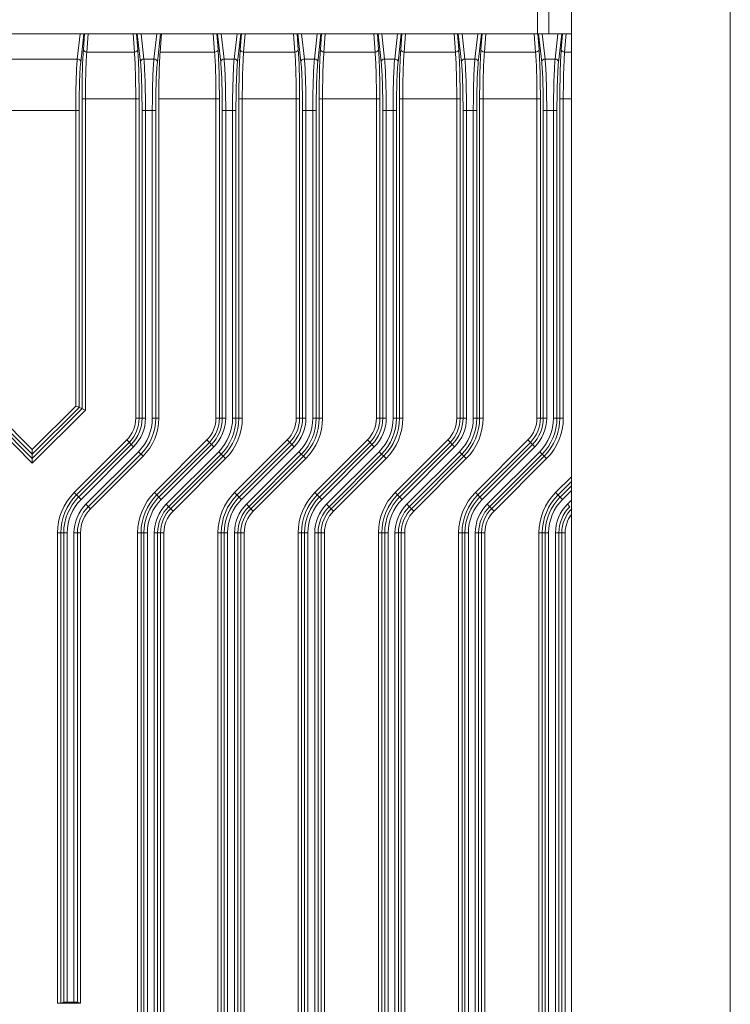
# Model space of a CAD drawing. Units: millimetres. Extents: x -5991 to 0, y 0 to 4236.
# Drawn here: x -4675 to -4613, y 2603 to 2689 of the extents above; entities that cross this region are included whole.
import ezdxf

# ---------------------------------------------------------------- set-up
doc = ezdxf.new("R2010")
doc.units = ezdxf.units.MM
doc.layers.add('Make2D$Visible$Curves', color=7, linetype='Continuous', lineweight=0, true_color=0x000000)

msp = doc.modelspace()

# ---------------------------------------------------------------- linework, layer by layer
at = {"layer": 'Make2D$Visible$Curves'}
for p, q in [((-4629.866, 2696.186), (-4629.866, 2688.186)), ((-4628.866, 2688.186), (-4628.866, 2696.186)), ((-4670.397, 2685.971), (-4670.148, 2688.186)), ((-4669.818, 2688.186), (-4670.097, 2685.699)), ((-4669.862, 2686.823), (-4669.76, 2688.186)), ((-4669.442, 2688.186), (-4669.563, 2686.577)), ((-4665.369, 2686.577), (-4665.49, 2688.186)), ((-4665.172, 2688.186), (-4665.07, 2686.823)), ((-4664.835, 2685.699), (-4665.114, 2688.186)), ((-4664.784, 2688.186), (-4664.535, 2685.971)), ((-4663.647, 2685.971), (-4663.398, 2688.186)), ((-4663.068, 2688.186), (-4663.347, 2685.699)), ((-4663.104, 2686.577), (-4662.984, 2688.186)), ((-4658.299, 2686.577), (-4658.42, 2688.186)), ((-4658.102, 2688.186), (-4658, 2686.823)), ((-4657.765, 2685.699), (-4658.044, 2688.186)), ((-4657.714, 2688.186), (-4657.465, 2685.971)), ((-4656.577, 2685.971), (-4656.328, 2688.186)), ((-4655.998, 2688.186), (-4656.277, 2685.699)), ((-4656.042, 2686.823), (-4655.94, 2688.186)), ((-4655.622, 2688.186), (-4655.743, 2686.577)), ((-4651.229, 2686.577), (-4651.35, 2688.186)), ((-4651.032, 2688.186), (-4650.93, 2686.823)), ((-4650.695, 2685.699), (-4650.974, 2688.186)), ((-4650.644, 2688.186), (-4650.395, 2685.971)), ((-4649.507, 2685.971), (-4649.258, 2688.186)), ((-4648.928, 2688.186), (-4649.207, 2685.699)), ((-4648.972, 2686.823), (-4648.87, 2688.186)), ((-4648.552, 2688.186), (-4648.673, 2686.577)), ((-4644.159, 2686.577), (-4644.28, 2688.186)), ((-4643.962, 2688.186), (-4643.86, 2686.823)), ((-4643.625, 2685.699), (-4643.904, 2688.186)), ((-4643.574, 2688.186), (-4643.325, 2685.971)), ((-4642.437, 2685.971), (-4642.188, 2688.186)), ((-4641.858, 2688.186), (-4642.137, 2685.699)), ((-4641.902, 2686.823), (-4641.8, 2688.186)), ((-4641.482, 2688.186), (-4641.603, 2686.577)), ((-4637.089, 2686.577), (-4637.21, 2688.186)), ((-4636.892, 2688.186), (-4636.79, 2686.823)), ((-4636.555, 2685.699), (-4636.834, 2688.186)), ((-4636.504, 2688.186), (-4636.255, 2685.971)), ((-4635.367, 2685.971), (-4635.118, 2688.186)), ((-4634.788, 2688.186), (-4635.067, 2685.699)), ((-4634.832, 2686.823), (-4634.73, 2688.186)), ((-4634.412, 2688.186), (-4634.533, 2686.577)), ((-4630.019, 2686.577), (-4630.138, 2688.166)), ((-4629.822, 2688.19), (-4629.72, 2686.823)), ((-4629.485, 2685.699), (-4629.766, 2688.198)), ((-4629.434, 2688.186), (-4629.185, 2685.971)), ((-4628.297, 2685.971), (-4628.048, 2688.186)), ((-4627.718, 2688.186), (-4627.997, 2685.699)), ((-4627.762, 2686.823), (-4627.66, 2688.186)), ((-4627.34, 2688.222), (-4627.463, 2686.577)), ((-4665.369, 2686.577), (-4669.563, 2686.577)), ((-4658.299, 2686.577), (-4663.104, 2686.577)), ((-4651.229, 2686.577), (-4655.743, 2686.577)), ((-4644.159, 2686.577), (-4648.673, 2686.577)), ((-4637.089, 2686.577), (-4641.603, 2686.577)), ((-4630.019, 2686.577), (-4634.533, 2686.577)), ((-4626.866, 2686.577), (-4627.463, 2686.577)), ((-4670.397, 2685.971), (-4678.335, 2685.971)), ((-4663.647, 2685.971), (-4664.535, 2685.971)), ((-4656.577, 2685.971), (-4657.465, 2685.971)), ((-4649.507, 2685.971), (-4650.395, 2685.971)), ((-4642.437, 2685.971), (-4643.325, 2685.971)), ((-4635.367, 2685.971), (-4636.255, 2685.971)), ((-4628.297, 2685.971), (-4629.185, 2685.971)), ((-4669.981, 2682.482), (-4664.951, 2682.482)), ((-4669.981, 2682.482), (-4669.981, 2655.192)), ((-4669.681, 2655.068), (-4669.681, 2682.482)), ((-4665.251, 2682.482), (-4665.251, 2654.358)), ((-4664.951, 2654.358), (-4664.951, 2682.482)), ((-4663.216, 2682.482), (-4657.881, 2682.482)), ((-4663.216, 2654.358), (-4663.216, 2682.482)), ((-4658.181, 2682.482), (-4658.181, 2654.358)), ((-4657.881, 2654.358), (-4657.881, 2682.482)), ((-4656.161, 2682.482), (-4650.811, 2682.482)), ((-4656.161, 2682.482), (-4656.161, 2654.358)), ((-4655.861, 2654.358), (-4655.861, 2682.482)), ((-4651.111, 2682.482), (-4651.111, 2654.358)), ((-4650.811, 2654.358), (-4650.811, 2682.482)), ((-4649.091, 2682.482), (-4643.741, 2682.482)), ((-4649.091, 2682.482), (-4649.091, 2654.358)), ((-4648.791, 2654.358), (-4648.791, 2682.482)), ((-4644.041, 2682.482), (-4644.041, 2654.358)), ((-4643.741, 2654.358), (-4643.741, 2682.482)), ((-4642.021, 2682.482), (-4636.671, 2682.482)), ((-4642.021, 2682.482), (-4642.021, 2654.358)), ((-4641.721, 2654.358), (-4641.721, 2682.482)), ((-4636.971, 2682.482), (-4636.971, 2654.358)), ((-4636.671, 2654.358), (-4636.671, 2682.482)), ((-4634.951, 2682.482), (-4629.601, 2682.482)), ((-4634.951, 2682.482), (-4634.951, 2654.358)), ((-4634.651, 2654.358), (-4634.651, 2682.482)), ((-4629.901, 2682.482), (-4629.901, 2654.358)), ((-4629.601, 2654.358), (-4629.601, 2682.482)), ((-4627.881, 2682.482), (-4626.866, 2682.482)), ((-4627.881, 2682.482), (-4627.881, 2654.358)), ((-4627.581, 2654.358), (-4627.581, 2682.482)), ((-4678.493, 2681.44), (-4670.239, 2681.44)), ((-4670.539, 2681.44), (-4670.539, 2655.424)), ((-4670.239, 2655.3), (-4670.239, 2681.44)), ((-4664.693, 2681.44), (-4663.489, 2681.44)), ((-4664.693, 2681.44), (-4664.693, 2654.358)), ((-4664.393, 2654.358), (-4664.393, 2681.44)), ((-4663.789, 2681.44), (-4663.789, 2654.358)), ((-4663.489, 2654.358), (-4663.489, 2681.44)), ((-4657.623, 2681.44), (-4656.419, 2681.44)), ((-4657.623, 2681.44), (-4657.623, 2654.358)), ((-4657.323, 2654.358), (-4657.323, 2681.44)), ((-4656.719, 2681.44), (-4656.719, 2654.358)), ((-4656.419, 2654.358), (-4656.419, 2681.44)), ((-4650.553, 2681.44), (-4649.349, 2681.44)), ((-4650.553, 2681.44), (-4650.553, 2654.358)), ((-4650.253, 2654.358), (-4650.253, 2681.44)), ((-4649.649, 2681.44), (-4649.649, 2654.358)), ((-4649.349, 2654.358), (-4649.349, 2681.44)), ((-4643.483, 2681.44), (-4642.279, 2681.44)), ((-4643.483, 2681.44), (-4643.483, 2654.358)), ((-4643.183, 2654.358), (-4643.183, 2681.44)), ((-4642.579, 2681.44), (-4642.579, 2654.358)), ((-4642.279, 2654.358), (-4642.279, 2681.44)), ((-4636.413, 2681.44), (-4635.209, 2681.44)), ((-4636.413, 2681.44), (-4636.413, 2654.358)), ((-4636.113, 2654.358), (-4636.113, 2681.44)), ((-4635.509, 2681.44), (-4635.509, 2654.358)), ((-4635.209, 2654.358), (-4635.209, 2681.44)), ((-4629.343, 2681.44), (-4628.139, 2681.44)), ((-4629.343, 2681.44), (-4629.343, 2654.358)), ((-4629.043, 2654.358), (-4629.043, 2681.44)), ((-4628.439, 2681.44), (-4628.439, 2654.358)), ((-4628.139, 2654.358), (-4628.139, 2681.44)), ((-4678.493, 2655.3), (-4674.366, 2651.173)), ((-4678.193, 2655.424), (-4674.366, 2651.597)), ((-4674.366, 2651.597), (-4670.539, 2655.424)), ((-4674.366, 2651.173), (-4670.239, 2655.3)), ((-4669.981, 2655.192), (-4670.239, 2655.3)), ((-4674.366, 2650.384), (-4679.051, 2655.068)), ((-4674.366, 2650.807), (-4678.751, 2655.192)), ((-4669.981, 2655.192), (-4674.366, 2650.807)), ((-4669.681, 2655.068), (-4674.366, 2650.384)), ((-4664.393, 2654.358), (-4665.251, 2654.358)), ((-4663.216, 2654.358), (-4663.789, 2654.358)), ((-4657.323, 2654.358), (-4658.181, 2654.358)), ((-4655.861, 2654.358), (-4656.719, 2654.358)), ((-4650.253, 2654.358), (-4651.111, 2654.358)), ((-4648.791, 2654.358), (-4649.649, 2654.358)), ((-4643.183, 2654.358), (-4644.041, 2654.358)), ((-4641.721, 2654.358), (-4642.579, 2654.358)), ((-4636.113, 2654.358), (-4636.971, 2654.358)), ((-4634.651, 2654.358), (-4635.509, 2654.358)), ((-4629.043, 2654.358), (-4629.901, 2654.358)), ((-4627.581, 2654.358), (-4628.439, 2654.358)), ((-4670.676, 2647.808), (-4666.046, 2652.438)), ((-4670.464, 2647.596), (-4665.834, 2652.226)), ((-4665.651, 2652.043), (-4670.281, 2647.413)), ((-4665.44, 2651.831), (-4670.07, 2647.201)), ((-4666.046, 2652.438), (-4665.44, 2651.831)), ((-4663.606, 2647.808), (-4658.976, 2652.438)), ((-4663.394, 2647.596), (-4658.764, 2652.226)), ((-4658.581, 2652.043), (-4663.211, 2647.413)), ((-4658.37, 2651.831), (-4663, 2647.201)), ((-4658.976, 2652.438), (-4658.37, 2651.831)), ((-4656.536, 2647.808), (-4651.906, 2652.438)), ((-4656.324, 2647.596), (-4651.694, 2652.226)), ((-4651.511, 2652.043), (-4656.141, 2647.413)), ((-4651.3, 2651.831), (-4655.93, 2647.201)), ((-4651.906, 2652.438), (-4651.3, 2651.831)), ((-4649.466, 2647.808), (-4644.836, 2652.438)), ((-4649.254, 2647.596), (-4644.624, 2652.226)), ((-4644.441, 2652.043), (-4649.071, 2647.413)), ((-4644.23, 2651.831), (-4648.86, 2647.201)), ((-4644.836, 2652.438), (-4644.23, 2651.831)), ((-4642.396, 2647.808), (-4637.766, 2652.438)), ((-4642.184, 2647.596), (-4637.554, 2652.226)), ((-4637.371, 2652.043), (-4642.001, 2647.413)), ((-4637.16, 2651.831), (-4641.79, 2647.201)), ((-4637.766, 2652.438), (-4637.16, 2651.831)), ((-4635.326, 2647.808), (-4630.696, 2652.438)), ((-4635.114, 2647.596), (-4630.484, 2652.226)), ((-4630.301, 2652.043), (-4634.931, 2647.413)), ((-4630.09, 2651.831), (-4634.72, 2647.201)), ((-4630.696, 2652.438), (-4630.09, 2651.831)), ((-4674.366, 2650.807), (-4674.366, 2651.173)), ((-4669.642, 2646.774), (-4665.012, 2651.404)), ((-4669.431, 2646.562), (-4664.801, 2651.192)), ((-4664.607, 2650.999), (-4669.237, 2646.369)), ((-4665.012, 2651.404), (-4664.607, 2650.999)), ((-4662.572, 2646.774), (-4657.942, 2651.404)), ((-4662.361, 2646.562), (-4657.731, 2651.192)), ((-4657.548, 2651.01), (-4662.178, 2646.38)), ((-4657.942, 2651.404), (-4657.336, 2650.798)), ((-4655.502, 2646.774), (-4650.872, 2651.404)), ((-4655.291, 2646.562), (-4650.661, 2651.192)), ((-4650.478, 2651.01), (-4655.108, 2646.38)), ((-4650.872, 2651.404), (-4650.266, 2650.798)), ((-4648.432, 2646.774), (-4643.802, 2651.404)), ((-4648.221, 2646.562), (-4643.591, 2651.192)), ((-4643.408, 2651.01), (-4648.038, 2646.38)), ((-4643.802, 2651.404), (-4643.196, 2650.798)), ((-4641.362, 2646.774), (-4636.732, 2651.404)), ((-4641.151, 2646.562), (-4636.521, 2651.192)), ((-4636.338, 2651.01), (-4640.968, 2646.38)), ((-4636.732, 2651.404), (-4636.126, 2650.798)), ((-4634.292, 2646.774), (-4629.662, 2651.404)), ((-4634.081, 2646.562), (-4629.451, 2651.192)), ((-4629.268, 2651.01), (-4633.898, 2646.38)), ((-4629.662, 2651.404), (-4629.056, 2650.798)), ((-4657.336, 2650.798), (-4661.966, 2646.168)), ((-4650.266, 2650.798), (-4654.896, 2646.168)), ((-4643.196, 2650.798), (-4647.826, 2646.168)), ((-4636.126, 2650.798), (-4640.756, 2646.168)), ((-4629.056, 2650.798), (-4633.686, 2646.168)), ((-4628.256, 2647.808), (-4626.866, 2649.198)), ((-4628.044, 2647.596), (-4626.866, 2648.774)), ((-4626.866, 2648.409), (-4627.861, 2647.413)), ((-4670.07, 2647.201), (-4670.676, 2647.808)), ((-4663, 2647.201), (-4663.606, 2647.808)), ((-4655.93, 2647.201), (-4656.536, 2647.808)), ((-4648.86, 2647.201), (-4649.466, 2647.808)), ((-4641.79, 2647.201), (-4642.396, 2647.808)), ((-4634.72, 2647.201), (-4635.326, 2647.808)), ((-4627.65, 2647.201), (-4628.256, 2647.808)), ((-4626.866, 2647.985), (-4627.65, 2647.201)), ((-4669.237, 2646.369), (-4669.642, 2646.774)), ((-4661.966, 2646.168), (-4662.572, 2646.774)), ((-4654.896, 2646.168), (-4655.502, 2646.774)), ((-4647.826, 2646.168), (-4648.432, 2646.774)), ((-4640.756, 2646.168), (-4641.362, 2646.774)), ((-4633.686, 2646.168), (-4634.292, 2646.774)), ((-4627.222, 2646.774), (-4626.866, 2647.131)), ((-4627.011, 2646.562), (-4627.222, 2646.774)), ((-4672.151, 2644.248), (-4671.293, 2644.248)), ((-4672.151, 2644.248), (-4672.151, 2602.85)), ((-4671.851, 2602.855), (-4671.851, 2644.248)), ((-4671.593, 2644.248), (-4671.593, 2602.941)), ((-4671.293, 2602.946), (-4671.293, 2644.248)), ((-4670.689, 2644.248), (-4670.116, 2644.248)), ((-4670.689, 2644.248), (-4670.689, 2602.946)), ((-4670.389, 2602.941), (-4670.389, 2644.248)), ((-4670.116, 2602.85), (-4670.116, 2644.248)), ((-4665.081, 2644.248), (-4664.223, 2644.248)), ((-4665.081, 2644.248), (-4665.081, 2490.125)), ((-4664.781, 2490.125), (-4664.781, 2644.248)), ((-4664.523, 2644.248), (-4664.523, 2490.125)), ((-4664.223, 2490.125), (-4664.223, 2644.248)), ((-4663.619, 2644.248), (-4662.761, 2644.248)), ((-4663.619, 2644.248), (-4663.619, 2490.125)), ((-4663.319, 2490.125), (-4663.319, 2644.248)), ((-4663.061, 2644.248), (-4663.061, 2490.125)), ((-4662.761, 2490.125), (-4662.761, 2644.248)), ((-4658.011, 2644.248), (-4657.153, 2644.248)), ((-4658.011, 2644.248), (-4658.011, 2490.125)), ((-4657.711, 2490.125), (-4657.711, 2644.248)), ((-4657.453, 2644.248), (-4657.453, 2490.125)), ((-4657.153, 2490.125), (-4657.153, 2644.248)), ((-4656.549, 2644.248), (-4655.691, 2644.248)), ((-4656.549, 2644.248), (-4656.549, 2490.125)), ((-4656.249, 2490.125), (-4656.249, 2644.248)), ((-4655.991, 2644.248), (-4655.991, 2490.125)), ((-4655.691, 2490.125), (-4655.691, 2644.248)), ((-4650.941, 2644.248), (-4650.083, 2644.248)), ((-4650.941, 2644.248), (-4650.941, 2490.125)), ((-4650.641, 2490.125), (-4650.641, 2644.248)), ((-4650.383, 2644.248), (-4650.383, 2490.125)), ((-4650.083, 2490.125), (-4650.083, 2644.248)), ((-4649.479, 2644.248), (-4648.621, 2644.248)), ((-4649.479, 2644.248), (-4649.479, 2490.125)), ((-4649.179, 2490.125), (-4649.179, 2644.248)), ((-4648.921, 2644.248), (-4648.921, 2490.125)), ((-4648.621, 2490.125), (-4648.621, 2644.248)), ((-4643.871, 2644.248), (-4643.013, 2644.248)), ((-4643.871, 2644.248), (-4643.871, 2490.125)), ((-4643.571, 2490.125), (-4643.571, 2644.248)), ((-4643.313, 2644.248), (-4643.313, 2490.125)), ((-4643.013, 2490.125), (-4643.013, 2644.248)), ((-4642.409, 2644.248), (-4641.551, 2644.248)), ((-4642.409, 2644.248), (-4642.409, 2490.125)), ((-4642.109, 2490.125), (-4642.109, 2644.248)), ((-4641.851, 2644.248), (-4641.851, 2490.125)), ((-4641.551, 2490.125), (-4641.551, 2644.248)), ((-4636.801, 2644.248), (-4635.943, 2644.248)), ((-4636.801, 2644.248), (-4636.801, 2490.125)), ((-4636.501, 2490.125), (-4636.501, 2644.248)), ((-4636.243, 2644.248), (-4636.243, 2490.125)), ((-4635.943, 2490.125), (-4635.943, 2644.248)), ((-4635.339, 2644.248), (-4634.481, 2644.248)), ((-4635.339, 2644.248), (-4635.339, 2490.125)), ((-4635.039, 2490.125), (-4635.039, 2644.248)), ((-4634.781, 2644.248), (-4634.781, 2490.125)), ((-4634.481, 2490.125), (-4634.481, 2644.248)), ((-4629.731, 2644.248), (-4628.873, 2644.248)), ((-4629.731, 2644.248), (-4629.731, 2490.125)), ((-4629.431, 2490.125), (-4629.431, 2644.248)), ((-4629.173, 2644.248), (-4629.173, 2490.125)), ((-4628.873, 2490.125), (-4628.873, 2644.248)), ((-4628.269, 2644.248), (-4627.411, 2644.248)), ((-4628.269, 2644.248), (-4628.269, 2490.125)), ((-4627.969, 2490.125), (-4627.969, 2644.248)), ((-4627.711, 2644.248), (-4627.711, 2490.125)), ((-4627.411, 2490.125), (-4627.411, 2644.248)), ((-4672.151, 2602.85), (-4670.116, 2602.85)), ((-4671.593, 2602.941), (-4671.851, 2602.855)), ((-4670.689, 2602.946), (-4671.293, 2602.946)), ((-4670.116, 2602.85), (-4670.389, 2602.941))]:
    msp.add_line(p, q, dxfattribs=at)
msp.add_lwpolyline([(-4626.866, 2872.986), (-4626.866, 2206.886), (-4612.866, 2206.886), (-4612.866, 2872.986)], close=True, dxfattribs=at)
msp.add_lwpolyline([(-4780.666, 2688.186), (-4626.866, 2688.186), (-4626.866, 2696.186), (-4780.666, 2696.186)], dxfattribs=at)
for centre, radius, start, end in [((-4667.966, 2654.358), 2.715, 315, 0), ((-4667.966, 2654.358), 3.015, 315, 0), ((-4667.966, 2654.358), 3.273, 315, 0), ((-4667.966, 2654.358), 3.573, 315, 0), ((-4667.966, 2654.358), 4.177, 315, 0), ((-4667.966, 2654.358), 4.477, 315, 0), ((-4667.966, 2654.358), 4.75, 315, 0), ((-4660.896, 2654.358), 2.715, 315, 0), ((-4660.896, 2654.358), 3.015, 315, 0), ((-4660.896, 2654.358), 3.273, 315, 0), ((-4660.896, 2654.358), 3.573, 315, 0), ((-4660.896, 2654.358), 4.177, 315, 0), ((-4660.896, 2654.358), 4.477, 315, 0), ((-4660.896, 2654.358), 4.735, 315, 0), ((-4660.896, 2654.358), 5.035, 315, 0), ((-4653.826, 2654.358), 2.715, 315, 0), ((-4653.826, 2654.358), 3.015, 315, 0), ((-4653.826, 2654.358), 3.273, 315, 0), ((-4653.826, 2654.358), 3.573, 315, 0), ((-4653.826, 2654.358), 4.177, 315, 0), ((-4653.826, 2654.358), 4.477, 315, 0), ((-4653.826, 2654.358), 4.735, 315, 0), ((-4653.826, 2654.358), 5.035, 315, 0), ((-4646.756, 2654.358), 2.715, 315, 0), ((-4646.756, 2654.358), 3.015, 315, 0), ((-4646.756, 2654.358), 3.273, 315, 0), ((-4646.756, 2654.358), 3.573, 315, 0), ((-4646.756, 2654.358), 4.177, 315, 0), ((-4646.756, 2654.358), 4.477, 315, 0), ((-4646.756, 2654.358), 4.735, 315, 0), ((-4646.756, 2654.358), 5.035, 315, 0), ((-4639.686, 2654.358), 2.715, 315, 0), ((-4639.686, 2654.358), 3.015, 315, 0), ((-4639.686, 2654.358), 3.273, 315, 0), ((-4639.686, 2654.358), 3.573, 315, 0), ((-4639.686, 2654.358), 4.177, 315, 0), ((-4639.686, 2654.358), 4.477, 315, 0), ((-4639.686, 2654.358), 4.735, 315, 0), ((-4639.686, 2654.358), 5.035, 315, 0), ((-4632.616, 2654.358), 2.715, 315, 0), ((-4632.616, 2654.358), 3.015, 315, 0), ((-4632.616, 2654.358), 3.273, 315, 0), ((-4632.616, 2654.358), 3.573, 315, 0), ((-4632.616, 2654.358), 4.177, 315, 0), ((-4632.616, 2654.358), 4.477, 315, 0), ((-4632.616, 2654.358), 4.735, 315, 0), ((-4632.616, 2654.358), 5.035, 315, 0), ((-4667.116, 2644.248), 5.035, 135, 180), ((-4667.116, 2644.248), 4.735, 135, 180), ((-4667.116, 2644.248), 4.477, 135, 180), ((-4660.046, 2644.248), 5.035, 135, 180), ((-4660.046, 2644.248), 4.735, 135, 180), ((-4660.046, 2644.248), 4.477, 135, 180), ((-4652.976, 2644.248), 5.035, 135, 180), ((-4652.976, 2644.248), 4.735, 135, 180), ((-4652.976, 2644.248), 4.477, 135, 180), ((-4645.906, 2644.248), 5.035, 135, 180), ((-4645.906, 2644.248), 4.735, 135, 180), ((-4645.906, 2644.248), 4.477, 135, 180), ((-4638.836, 2644.248), 5.035, 135, 180), ((-4638.836, 2644.248), 4.735, 135, 180), ((-4638.836, 2644.248), 4.477, 135, 180), ((-4631.766, 2644.248), 5.035, 135, 180), ((-4631.766, 2644.248), 4.735, 135, 180), ((-4631.766, 2644.248), 4.477, 135, 180), ((-4624.696, 2644.248), 5.035, 135, 180), ((-4624.696, 2644.248), 4.735, 135, 180), ((-4624.696, 2644.248), 4.477, 135, 180), ((-4667.116, 2644.248), 4.177, 135, 180), ((-4667.116, 2644.248), 3.573, 135, 180), ((-4667.116, 2644.248), 3.273, 135, 180), ((-4660.046, 2644.248), 4.177, 135, 180), ((-4660.046, 2644.248), 3.573, 135, 180), ((-4660.046, 2644.248), 3.273, 135, 180), ((-4652.976, 2644.248), 4.177, 135, 180), ((-4652.976, 2644.248), 3.573, 135, 180), ((-4652.976, 2644.248), 3.273, 135, 180), ((-4645.906, 2644.248), 4.177, 135, 180), ((-4645.906, 2644.248), 3.573, 135, 180), ((-4645.906, 2644.248), 3.273, 135, 180), ((-4638.836, 2644.248), 4.177, 135, 180), ((-4638.836, 2644.248), 3.573, 135, 180), ((-4638.836, 2644.248), 3.273, 135, 180), ((-4631.766, 2644.248), 4.177, 135, 180), ((-4631.766, 2644.248), 3.573, 135, 180), ((-4631.766, 2644.248), 3.273, 135, 180), ((-4624.696, 2644.248), 4.177, 135, 180), ((-4624.696, 2644.248), 3.573, 135, 180), ((-4624.696, 2644.248), 3.273, 135, 180), ((-4667.116, 2644.248), 3, 135, 180), ((-4660.046, 2644.248), 3.015, 135, 180), ((-4660.046, 2644.248), 2.715, 135, 180), ((-4652.976, 2644.248), 3.015, 135, 180), ((-4652.976, 2644.248), 2.715, 135, 180), ((-4645.906, 2644.248), 3.015, 135, 180), ((-4645.906, 2644.248), 2.715, 135, 180), ((-4638.836, 2644.248), 3.015, 135, 180), ((-4638.836, 2644.248), 2.715, 135, 180), ((-4631.766, 2644.248), 3.015, 135, 180), ((-4631.766, 2644.248), 2.715, 135, 180), ((-4624.696, 2644.248), 3.015, 135, 180), ((-4624.696, 2644.248), 2.715, 143.74842, 180)]:
    msp.add_arc(centre, radius, start, end, dxfattribs=at)
for points, knots in [([(-4669.862, 2686.823), (-4669.909, 2686.193), (-4669.964, 2684.746), (-4669.981, 2683.298), (-4669.981, 2682.482)], [0, 0, 0, 0, 0.436304, 1, 1, 1, 1]), ([(-4669.563, 2686.577), (-4669.637, 2686.579), (-4669.78, 2686.623), (-4669.86, 2686.759), (-4669.862, 2686.823)], [0, 0, 0, 0, 0.533248, 1, 1, 1, 1]), ([(-4669.563, 2686.577), (-4669.611, 2685.983), (-4669.663, 2684.617), (-4669.681, 2683.251), (-4669.681, 2682.482)], [0, 0, 0, 0, 0.436418, 1, 1, 1, 1]), ([(-4665.07, 2686.823), (-4665.072, 2686.759), (-4665.152, 2686.623), (-4665.295, 2686.579), (-4665.369, 2686.577)], [0, 0, 0, 0, 0.466296, 1, 1, 1, 1]), ([(-4665.251, 2682.482), (-4665.251, 2683.251), (-4665.269, 2684.617), (-4665.321, 2685.983), (-4665.369, 2686.577)], [0, 0, 0, 0, 0.563582, 1, 1, 1, 1]), ([(-4664.951, 2682.482), (-4664.951, 2683.298), (-4664.968, 2684.746), (-4665.023, 2686.193), (-4665.07, 2686.823)], [0, 0, 0, 0, 0.563696, 1, 1, 1, 1]), ([(-4658, 2686.823), (-4658.002, 2686.759), (-4658.082, 2686.623), (-4658.225, 2686.579), (-4658.299, 2686.577)], [0, 0, 0, 0, 0.466296, 1, 1, 1, 1]), ([(-4658.181, 2682.482), (-4658.181, 2683.251), (-4658.199, 2684.617), (-4658.251, 2685.983), (-4658.299, 2686.577)], [0, 0, 0, 0, 0.563582, 1, 1, 1, 1]), ([(-4657.881, 2682.482), (-4657.881, 2683.298), (-4657.898, 2684.746), (-4657.953, 2686.193), (-4658, 2686.823)], [0, 0, 0, 0, 0.563696, 1, 1, 1, 1]), ([(-4656.042, 2686.823), (-4656.089, 2686.193), (-4656.144, 2684.746), (-4656.161, 2683.298), (-4656.161, 2682.482)], [0, 0, 0, 0, 0.436304, 1, 1, 1, 1]), ([(-4655.743, 2686.577), (-4655.817, 2686.579), (-4655.96, 2686.623), (-4656.04, 2686.759), (-4656.042, 2686.823)], [0, 0, 0, 0, 0.533248, 1, 1, 1, 1]), ([(-4655.743, 2686.577), (-4655.791, 2685.983), (-4655.843, 2684.617), (-4655.861, 2683.251), (-4655.861, 2682.482)], [0, 0, 0, 0, 0.436418, 1, 1, 1, 1]), ([(-4650.93, 2686.823), (-4650.932, 2686.759), (-4651.012, 2686.623), (-4651.155, 2686.579), (-4651.229, 2686.577)], [0, 0, 0, 0, 0.466296, 1, 1, 1, 1]), ([(-4651.111, 2682.482), (-4651.111, 2683.251), (-4651.129, 2684.617), (-4651.181, 2685.983), (-4651.229, 2686.577)], [0, 0, 0, 0, 0.563582, 1, 1, 1, 1]), ([(-4650.811, 2682.482), (-4650.811, 2683.298), (-4650.828, 2684.746), (-4650.883, 2686.193), (-4650.93, 2686.823)], [0, 0, 0, 0, 0.563696, 1, 1, 1, 1]), ([(-4648.972, 2686.823), (-4649.019, 2686.193), (-4649.074, 2684.746), (-4649.091, 2683.298), (-4649.091, 2682.482)], [0, 0, 0, 0, 0.436304, 1, 1, 1, 1]), ([(-4648.673, 2686.577), (-4648.747, 2686.579), (-4648.89, 2686.623), (-4648.97, 2686.759), (-4648.972, 2686.823)], [0, 0, 0, 0, 0.533248, 1, 1, 1, 1]), ([(-4648.673, 2686.577), (-4648.721, 2685.983), (-4648.773, 2684.617), (-4648.791, 2683.251), (-4648.791, 2682.482)], [0, 0, 0, 0, 0.436418, 1, 1, 1, 1]), ([(-4643.86, 2686.823), (-4643.862, 2686.759), (-4643.942, 2686.623), (-4644.085, 2686.579), (-4644.159, 2686.577)], [0, 0, 0, 0, 0.466296, 1, 1, 1, 1]), ([(-4644.041, 2682.482), (-4644.041, 2683.251), (-4644.059, 2684.617), (-4644.111, 2685.983), (-4644.159, 2686.577)], [0, 0, 0, 0, 0.563582, 1, 1, 1, 1]), ([(-4643.741, 2682.482), (-4643.741, 2683.298), (-4643.758, 2684.746), (-4643.813, 2686.193), (-4643.86, 2686.823)], [0, 0, 0, 0, 0.563696, 1, 1, 1, 1]), ([(-4641.902, 2686.823), (-4641.949, 2686.193), (-4642.004, 2684.746), (-4642.021, 2683.298), (-4642.021, 2682.482)], [0, 0, 0, 0, 0.436304, 1, 1, 1, 1]), ([(-4641.603, 2686.577), (-4641.677, 2686.579), (-4641.82, 2686.623), (-4641.9, 2686.759), (-4641.902, 2686.823)], [0, 0, 0, 0, 0.533248, 1, 1, 1, 1]), ([(-4641.603, 2686.577), (-4641.651, 2685.983), (-4641.703, 2684.617), (-4641.721, 2683.251), (-4641.721, 2682.482)], [0, 0, 0, 0, 0.436418, 1, 1, 1, 1]), ([(-4636.79, 2686.823), (-4636.792, 2686.759), (-4636.872, 2686.623), (-4637.015, 2686.579), (-4637.089, 2686.577)], [0, 0, 0, 0, 0.466296, 1, 1, 1, 1]), ([(-4636.971, 2682.482), (-4636.971, 2683.251), (-4636.989, 2684.617), (-4637.041, 2685.983), (-4637.089, 2686.577)], [0, 0, 0, 0, 0.563582, 1, 1, 1, 1]), ([(-4636.671, 2682.482), (-4636.671, 2683.298), (-4636.688, 2684.746), (-4636.743, 2686.193), (-4636.79, 2686.823)], [0, 0, 0, 0, 0.563696, 1, 1, 1, 1]), ([(-4634.832, 2686.823), (-4634.879, 2686.193), (-4634.934, 2684.746), (-4634.951, 2683.298), (-4634.951, 2682.482)], [0, 0, 0, 0, 0.436304, 1, 1, 1, 1]), ([(-4634.533, 2686.577), (-4634.607, 2686.579), (-4634.75, 2686.623), (-4634.83, 2686.759), (-4634.832, 2686.823)], [0, 0, 0, 0, 0.533248, 1, 1, 1, 1]), ([(-4634.533, 2686.577), (-4634.581, 2685.983), (-4634.633, 2684.617), (-4634.651, 2683.251), (-4634.651, 2682.482)], [0, 0, 0, 0, 0.436418, 1, 1, 1, 1]), ([(-4629.72, 2686.823), (-4629.722, 2686.759), (-4629.802, 2686.623), (-4629.945, 2686.579), (-4630.019, 2686.577)], [0, 0, 0, 0, 0.466296, 1, 1, 1, 1]), ([(-4629.901, 2682.482), (-4629.901, 2683.251), (-4629.919, 2684.617), (-4629.971, 2685.983), (-4630.019, 2686.577)], [0, 0, 0, 0, 0.563582, 1, 1, 1, 1]), ([(-4629.601, 2682.482), (-4629.601, 2683.298), (-4629.618, 2684.746), (-4629.673, 2686.193), (-4629.72, 2686.823)], [0, 0, 0, 0, 0.563696, 1, 1, 1, 1]), ([(-4627.762, 2686.823), (-4627.809, 2686.193), (-4627.864, 2684.746), (-4627.881, 2683.298), (-4627.881, 2682.482)], [0, 0, 0, 0, 0.436304, 1, 1, 1, 1]), ([(-4627.463, 2686.577), (-4627.537, 2686.579), (-4627.68, 2686.623), (-4627.76, 2686.759), (-4627.762, 2686.823)], [0, 0, 0, 0, 0.533248, 1, 1, 1, 1]), ([(-4627.463, 2686.577), (-4627.511, 2685.983), (-4627.563, 2684.617), (-4627.581, 2683.251), (-4627.581, 2682.482)], [0, 0, 0, 0, 0.436418, 1, 1, 1, 1]), ([(-4670.539, 2681.44), (-4670.539, 2682.335), (-4670.525, 2683.589), (-4670.464, 2685.1), (-4670.424, 2685.715), (-4670.397, 2685.971)], [0, 0, 0, 0, 0.592605, 0.8293, 1, 1, 1, 1]), ([(-4670.097, 2685.699), (-4670.099, 2685.769), (-4670.171, 2685.916), (-4670.322, 2685.97), (-4670.397, 2685.971)], [0, 0, 0, 0, 0.483107, 1, 1, 1, 1]), ([(-4670.239, 2681.44), (-4670.239, 2682.282), (-4670.216, 2683.702), (-4670.161, 2685.124), (-4670.097, 2685.699)], [0, 0, 0, 0, 0.592619, 1, 1, 1, 1]), ([(-4664.535, 2685.971), (-4664.61, 2685.97), (-4664.761, 2685.916), (-4664.833, 2685.769), (-4664.835, 2685.699)], [0, 0, 0, 0, 0.51643, 1, 1, 1, 1]), ([(-4664.835, 2685.699), (-4664.771, 2685.124), (-4664.716, 2683.702), (-4664.693, 2682.282), (-4664.693, 2681.44)], [0, 0, 0, 0, 0.407403, 1, 1, 1, 1]), ([(-4664.535, 2685.971), (-4664.508, 2685.715), (-4664.468, 2685.1), (-4664.407, 2683.589), (-4664.393, 2682.335), (-4664.393, 2681.44)], [0, 0, 0, 0, 0.170699, 0.407395, 1, 1, 1, 1]), ([(-4663.789, 2681.44), (-4663.789, 2682.335), (-4663.775, 2683.589), (-4663.714, 2685.1), (-4663.674, 2685.715), (-4663.647, 2685.971)], [0, 0, 0, 0, 0.592605, 0.8293, 1, 1, 1, 1]), ([(-4663.347, 2685.699), (-4663.349, 2685.769), (-4663.421, 2685.916), (-4663.572, 2685.97), (-4663.647, 2685.971)], [0, 0, 0, 0, 0.483107, 1, 1, 1, 1]), ([(-4663.489, 2681.44), (-4663.489, 2682.282), (-4663.466, 2683.702), (-4663.411, 2685.124), (-4663.347, 2685.699)], [0, 0, 0, 0, 0.592619, 1, 1, 1, 1]), ([(-4657.465, 2685.971), (-4657.54, 2685.97), (-4657.691, 2685.916), (-4657.763, 2685.769), (-4657.765, 2685.699)], [0, 0, 0, 0, 0.51643, 1, 1, 1, 1]), ([(-4657.765, 2685.699), (-4657.701, 2685.124), (-4657.646, 2683.702), (-4657.623, 2682.282), (-4657.623, 2681.44)], [0, 0, 0, 0, 0.407403, 1, 1, 1, 1]), ([(-4657.465, 2685.971), (-4657.438, 2685.715), (-4657.398, 2685.1), (-4657.337, 2683.589), (-4657.323, 2682.335), (-4657.323, 2681.44)], [0, 0, 0, 0, 0.170699, 0.407395, 1, 1, 1, 1]), ([(-4656.719, 2681.44), (-4656.719, 2682.335), (-4656.705, 2683.589), (-4656.644, 2685.1), (-4656.604, 2685.715), (-4656.577, 2685.971)], [0, 0, 0, 0, 0.592605, 0.8293, 1, 1, 1, 1]), ([(-4656.277, 2685.699), (-4656.279, 2685.769), (-4656.351, 2685.916), (-4656.502, 2685.97), (-4656.577, 2685.971)], [0, 0, 0, 0, 0.483107, 1, 1, 1, 1]), ([(-4656.419, 2681.44), (-4656.419, 2682.282), (-4656.396, 2683.702), (-4656.341, 2685.124), (-4656.277, 2685.699)], [0, 0, 0, 0, 0.592619, 1, 1, 1, 1]), ([(-4650.395, 2685.971), (-4650.47, 2685.97), (-4650.621, 2685.916), (-4650.693, 2685.769), (-4650.695, 2685.699)], [0, 0, 0, 0, 0.51643, 1, 1, 1, 1]), ([(-4650.695, 2685.699), (-4650.631, 2685.124), (-4650.576, 2683.702), (-4650.553, 2682.282), (-4650.553, 2681.44)], [0, 0, 0, 0, 0.407403, 1, 1, 1, 1]), ([(-4650.395, 2685.971), (-4650.368, 2685.715), (-4650.328, 2685.1), (-4650.267, 2683.589), (-4650.253, 2682.335), (-4650.253, 2681.44)], [0, 0, 0, 0, 0.170699, 0.407395, 1, 1, 1, 1]), ([(-4649.649, 2681.44), (-4649.649, 2682.335), (-4649.635, 2683.589), (-4649.574, 2685.1), (-4649.534, 2685.715), (-4649.507, 2685.971)], [0, 0, 0, 0, 0.592605, 0.8293, 1, 1, 1, 1]), ([(-4649.207, 2685.699), (-4649.209, 2685.769), (-4649.281, 2685.916), (-4649.432, 2685.97), (-4649.507, 2685.971)], [0, 0, 0, 0, 0.483107, 1, 1, 1, 1]), ([(-4649.349, 2681.44), (-4649.349, 2682.282), (-4649.326, 2683.702), (-4649.271, 2685.124), (-4649.207, 2685.699)], [0, 0, 0, 0, 0.592619, 1, 1, 1, 1]), ([(-4643.325, 2685.971), (-4643.4, 2685.97), (-4643.551, 2685.916), (-4643.623, 2685.769), (-4643.625, 2685.699)], [0, 0, 0, 0, 0.51643, 1, 1, 1, 1]), ([(-4643.625, 2685.699), (-4643.561, 2685.124), (-4643.506, 2683.702), (-4643.483, 2682.282), (-4643.483, 2681.44)], [0, 0, 0, 0, 0.407403, 1, 1, 1, 1]), ([(-4643.325, 2685.971), (-4643.298, 2685.715), (-4643.258, 2685.1), (-4643.197, 2683.589), (-4643.183, 2682.335), (-4643.183, 2681.44)], [0, 0, 0, 0, 0.170699, 0.407395, 1, 1, 1, 1]), ([(-4642.579, 2681.44), (-4642.579, 2682.335), (-4642.565, 2683.589), (-4642.504, 2685.1), (-4642.464, 2685.715), (-4642.437, 2685.971)], [0, 0, 0, 0, 0.592605, 0.8293, 1, 1, 1, 1]), ([(-4642.137, 2685.699), (-4642.139, 2685.769), (-4642.211, 2685.916), (-4642.362, 2685.97), (-4642.437, 2685.971)], [0, 0, 0, 0, 0.483107, 1, 1, 1, 1]), ([(-4642.279, 2681.44), (-4642.279, 2682.282), (-4642.256, 2683.702), (-4642.201, 2685.124), (-4642.137, 2685.699)], [0, 0, 0, 0, 0.592619, 1, 1, 1, 1]), ([(-4636.255, 2685.971), (-4636.33, 2685.97), (-4636.481, 2685.916), (-4636.553, 2685.769), (-4636.555, 2685.699)], [0, 0, 0, 0, 0.51643, 1, 1, 1, 1]), ([(-4636.555, 2685.699), (-4636.491, 2685.124), (-4636.436, 2683.702), (-4636.413, 2682.282), (-4636.413, 2681.44)], [0, 0, 0, 0, 0.407403, 1, 1, 1, 1]), ([(-4636.255, 2685.971), (-4636.228, 2685.715), (-4636.188, 2685.1), (-4636.127, 2683.589), (-4636.113, 2682.335), (-4636.113, 2681.44)], [0, 0, 0, 0, 0.170699, 0.407395, 1, 1, 1, 1]), ([(-4635.509, 2681.44), (-4635.509, 2682.335), (-4635.495, 2683.589), (-4635.434, 2685.1), (-4635.394, 2685.715), (-4635.367, 2685.971)], [0, 0, 0, 0, 0.592605, 0.8293, 1, 1, 1, 1]), ([(-4635.067, 2685.699), (-4635.069, 2685.769), (-4635.141, 2685.916), (-4635.292, 2685.97), (-4635.367, 2685.971)], [0, 0, 0, 0, 0.483107, 1, 1, 1, 1]), ([(-4635.209, 2681.44), (-4635.209, 2682.282), (-4635.186, 2683.702), (-4635.131, 2685.124), (-4635.067, 2685.699)], [0, 0, 0, 0, 0.592619, 1, 1, 1, 1]), ([(-4629.185, 2685.971), (-4629.26, 2685.97), (-4629.411, 2685.916), (-4629.483, 2685.769), (-4629.485, 2685.699)], [0, 0, 0, 0, 0.51643, 1, 1, 1, 1]), ([(-4629.485, 2685.699), (-4629.421, 2685.124), (-4629.366, 2683.702), (-4629.343, 2682.282), (-4629.343, 2681.44)], [0, 0, 0, 0, 0.407403, 1, 1, 1, 1]), ([(-4629.185, 2685.971), (-4629.158, 2685.715), (-4629.118, 2685.1), (-4629.057, 2683.589), (-4629.043, 2682.335), (-4629.043, 2681.44)], [0, 0, 0, 0, 0.170699, 0.407395, 1, 1, 1, 1]), ([(-4628.439, 2681.44), (-4628.439, 2682.335), (-4628.425, 2683.589), (-4628.364, 2685.1), (-4628.324, 2685.715), (-4628.297, 2685.971)], [0, 0, 0, 0, 0.592605, 0.8293, 1, 1, 1, 1]), ([(-4627.997, 2685.699), (-4627.999, 2685.769), (-4628.071, 2685.916), (-4628.222, 2685.97), (-4628.297, 2685.971)], [0, 0, 0, 0, 0.483107, 1, 1, 1, 1]), ([(-4628.139, 2681.44), (-4628.139, 2682.282), (-4628.116, 2683.702), (-4628.061, 2685.124), (-4627.997, 2685.699)], [0, 0, 0, 0, 0.592619, 1, 1, 1, 1]), ([(-4670.539, 2655.424), (-4670.503, 2655.409), (-4670.403, 2655.367), (-4670.303, 2655.327), (-4670.239, 2655.301)], [0, 0, 0, 0, 0.359057, 1, 1, 1, 1]), ([(-4669.981, 2655.191), (-4669.971, 2655.187), (-4669.869, 2655.152), (-4669.771, 2655.106), (-4669.681, 2655.068)], [0, 0, 0, 0, 0.095444, 1, 1, 1, 1]), ([(-4674.366, 2651.597), (-4674.366, 2651.551), (-4674.366, 2651.411), (-4674.363, 2651.27), (-4674.363, 2651.176)], [0, 0, 0, 0, 0.325021, 1, 1, 1, 1]), ([(-4674.368, 2650.805), (-4674.368, 2650.789), (-4674.359, 2650.648), (-4674.366, 2650.508), (-4674.366, 2650.384)], [0, 0, 0, 0, 0.117615, 1, 1, 1, 1])]:
    msp.add_open_spline(points, degree=3, knots=knots, dxfattribs=at)
for points, weights in [([(-4663.104, 2686.577), (-4663.216, 2685.084), (-4663.216, 2682.482)], [0.860086740571, 0.822621417616, 1]), ([(-4672.151, 2602.85), (-4671.866, 2602.85), (-4671.851, 2602.855)], [1, 0.717836958041, 0.979325848825]), ([(-4671.293, 2602.946), (-4671.578, 2602.946), (-4671.593, 2602.941)], [1, 0.717836958475, 0.97932584802]), ([(-4670.389, 2602.941), (-4670.404, 2602.946), (-4670.689, 2602.946)], [0.979325848758, 0.717836958077, 1])]:
    msp.add_rational_spline(points, weights, degree=2, dxfattribs=at)

doc.saveas('drawing.dxf')
